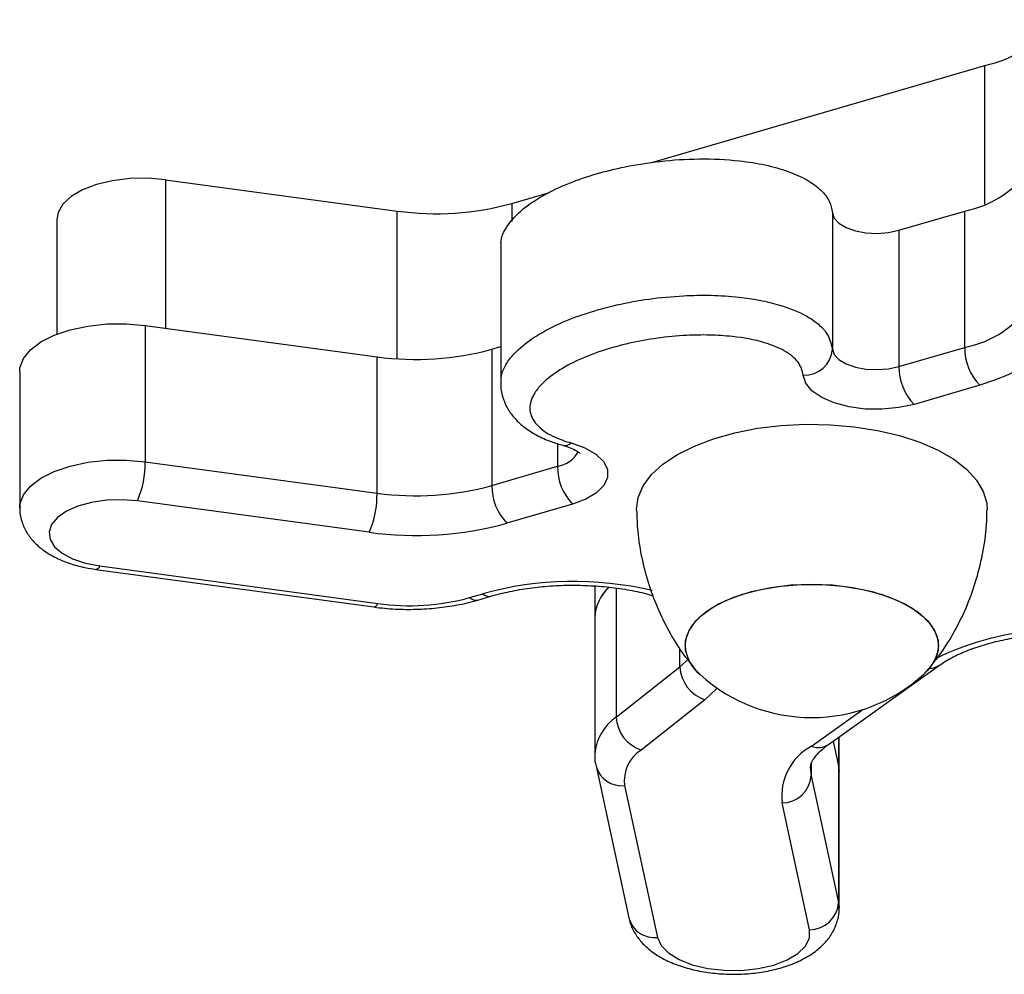
# Model space of a CAD drawing. Units: millimetres. Extents: x 35.3 to 47.7, y 51.5 to 57.2.
# Drawn here: x 42.9 to 43, y 53.1 to 53.2 of the extents above; entities that cross this region are included whole.
import ezdxf

# ---------------------------------------------------------------- set-up
doc = ezdxf.new("R2010")
doc.units = ezdxf.units.MM

# ---------------------------------------------------------------- blocks, each defined once
blk = doc.blocks.new('aa')
at = {"lineweight": 25}
for points in [[(86.6908, 28.8993), (86.7193, 28.9048), (86.7444, 28.9217), (86.76, 28.9462)], [(86.349, 28.7995), (86.349, 28.7995), (86.6908, 28.8993), (86.6908, 28.8993)], [(86.6702, 28.7498), (86.6987, 28.7552), (86.7237, 28.7722), (86.7393, 28.7966)], [(85.85, 28.782), (85.85, 28.782), (86.0878, 28.7498), (86.0878, 28.7498)], [(86.2056, 28.7576), (86.2056, 28.7576), (86.2443, 28.7689), (86.2443, 28.7689)], [(86.0878, 28.7498), (86.1272, 28.7444), (86.1673, 28.747), (86.2056, 28.7576)], [(86.5345, 28.748), (86.5345, 28.748), (86.5345, 28.6081), (86.5345, 28.6081)], [(86.6027, 28.7301), (86.6027, 28.7301), (86.6702, 28.7498), (86.6702, 28.7498)], [(86.6702, 28.6098), (86.6702, 28.6098), (86.6702, 28.7498), (86.6702, 28.7498)], [(85.7386, 28.741), (85.7386, 28.741), (85.7386, 28.6235), (85.7386, 28.6235)], [(86.6027, 28.7301), (86.6027, 28.7301), (86.6027, 28.5901), (86.6027, 28.5901)], [(86.1941, 28.7136), (86.1941, 28.7136), (86.1941, 28.5737), (86.1941, 28.5737)], [(86.6702, 28.6098), (86.6987, 28.6153), (86.7237, 28.6322), (86.7393, 28.6567)], [(85.8294, 28.6324), (85.8294, 28.6324), (85.8294, 28.4925), (85.8294, 28.4925)], [(85.8294, 28.6324), (85.8294, 28.6324), (86.0672, 28.6002), (86.0672, 28.6002)], [(86.0672, 28.6002), (86.1066, 28.5948), (86.1466, 28.5974), (86.185, 28.608)], [(86.185, 28.608), (86.185, 28.608), (86.1941, 28.6107), (86.1941, 28.6107)], [(86.185, 28.608), (86.185, 28.608), (86.185, 28.4681), (86.185, 28.4681)], [(86.5045, 28.5813), (86.5201, 28.5807), (86.5334, 28.5925), (86.5345, 28.6081)], [(86.6027, 28.5901), (86.6027, 28.5901), (86.6702, 28.6098), (86.6702, 28.6098)], [(86.6702, 28.6098), (86.67, 28.5954), (86.6756, 28.5815), (86.6856, 28.5711)], [(86.0672, 28.4603), (86.0672, 28.4603), (86.0672, 28.6002), (86.0672, 28.6002)], [(85.7006, 28.5851), (85.7006, 28.5851), (85.7006, 28.4451), (85.7006, 28.4451)], [(86.6027, 28.5901), (86.6025, 28.5757), (86.6081, 28.5618), (86.6182, 28.5514)], [(86.6856, 28.5711), (86.6856, 28.5711), (86.6182, 28.5514), (86.6182, 28.5514)], [(85.8213, 28.4523), (85.8269, 28.4649), (85.8296, 28.4787), (85.8294, 28.4925)], [(85.8294, 28.4925), (85.8294, 28.4925), (86.0672, 28.4603), (86.0672, 28.4603)], [(86.185, 28.4681), (86.185, 28.4681), (86.2524, 28.4878), (86.2524, 28.4878)], [(86.2524, 28.4878), (86.2522, 28.4733), (86.2578, 28.4594), (86.2679, 28.4491)], [(86.0672, 28.4603), (86.1066, 28.4548), (86.1466, 28.4575), (86.185, 28.4681)], [(86.185, 28.4681), (86.1848, 28.4536), (86.1904, 28.4397), (86.2004, 28.4294)], [(86.0591, 28.4201), (86.0591, 28.4201), (85.8213, 28.4523), (85.8213, 28.4523)], [(86.0591, 28.4201), (86.0647, 28.4327), (86.0674, 28.4465), (86.0672, 28.4603)], [(86.2679, 28.4491), (86.2679, 28.4491), (86.2004, 28.4294), (86.2004, 28.4294)], [(86.0591, 28.4201), (86.1064, 28.4135), (86.1545, 28.4167), (86.2004, 28.4294)], [(85.7788, 28.382), (85.7788, 28.382), (86.0639, 28.3434), (86.0639, 28.3434)], [(85.7828, 28.3855), (85.7828, 28.3855), (86.0679, 28.3469), (86.0679, 28.3469)], [(86.2905, 28.3649), (86.2905, 28.3649), (86.2905, 28.3323), (86.2905, 28.3323)], [(86.3053, 28.3638), (86.2964, 28.3556), (86.2911, 28.3443), (86.2905, 28.3323)], [(86.3052, 28.3637), (86.2964, 28.3556), (86.2911, 28.3443), (86.2905, 28.3323)], [(86.0679, 28.3469), (86.0994, 28.3425), (86.1315, 28.3446), (86.1622, 28.3531)], [(86.1622, 28.3531), (86.1622, 28.3531), (86.1756, 28.357), (86.1756, 28.357)], [(86.1706, 28.3505), (86.1706, 28.3505), (86.184, 28.3545), (86.184, 28.3545)], [(86.2905, 28.3323), (86.2905, 28.3323), (86.2905, 28.1924), (86.2905, 28.1924)], [(86.3833, 28.3038), (86.3839, 28.2921), (86.3896, 28.2813), (86.3987, 28.274)], [(86.3127, 28.2304), (86.3127, 28.2304), (86.378, 28.282), (86.378, 28.282)], [(86.378, 28.282), (86.3787, 28.2665), (86.3889, 28.253), (86.4036, 28.2482)], [(86.5303, 28.2023), (86.5303, 28.2023), (86.6442, 28.2836), (86.6442, 28.2836)], [(86.3987, 28.274), (86.4301, 28.2456), (86.4709, 28.2299), (86.5133, 28.2299)], [(86.5133, 28.2299), (86.5556, 28.2299), (86.5964, 28.2456), (86.6278, 28.274)], [(86.4036, 28.2482), (86.4036, 28.2482), (86.3383, 28.1966), (86.3383, 28.1966)], [(86.3127, 28.2304), (86.3133, 28.2149), (86.3235, 28.2015), (86.3383, 28.1966)], [(86.5414, 28.1744), (86.5414, 28.1744), (86.5414, 28.2102), (86.5414, 28.2102)], [(86.5129, 28.2005), (86.4919, 28.1891), (86.48, 28.166), (86.4828, 28.1423)], [(86.5352, 28.2058), (86.5352, 28.2058), (86.5408, 28.1799), (86.5408, 28.1799)], [(86.3383, 28.1966), (86.3259, 28.1888), (86.3192, 28.1745), (86.3212, 28.1601)], [(86.2919, 28.18), (86.2919, 28.18), (86.3256, 28.0242), (86.3256, 28.0242)], [(86.5408, 28.1799), (86.5408, 28.1799), (86.5414, 28.1744), (86.5414, 28.1744)], [(86.5408, 28.1799), (86.5408, 28.1799), (86.5408, 28.04), (86.5408, 28.04)], [(86.4828, 28.1423), (86.4984, 28.1423), (86.5114, 28.1544), (86.5126, 28.1701)], [(86.5126, 28.1701), (86.5126, 28.1701), (86.5408, 28.04), (86.5408, 28.04)], [(86.5414, 28.0345), (86.5414, 28.0345), (86.5414, 28.1744), (86.5414, 28.1744)], [(86.3212, 28.1601), (86.3212, 28.1601), (86.355, 28.0043), (86.355, 28.0043)], [(86.511, 28.0122), (86.511, 28.0122), (86.4828, 28.1423), (86.4828, 28.1423)], [(86.511, 28.0122), (86.5266, 28.0123), (86.5397, 28.0244), (86.5408, 28.04)]]:
    blk.add_open_spline(points, degree=3, dxfattribs=at)
at = {"color": 8, "lineweight": 25}
for points in [[(86.6908, 28.757), (86.6908, 28.757), (86.6908, 28.8993), (86.6908, 28.8993)], [(85.85, 28.782), (85.85, 28.782), (85.85, 28.6297), (85.85, 28.6297)], [(86.2056, 28.7576), (86.2056, 28.7576), (86.2056, 28.739), (86.2056, 28.739)], [(86.0878, 28.5982), (86.0878, 28.5982), (86.0878, 28.7498), (86.0878, 28.7498)], [(86.2584, 28.5091), (86.2614, 28.5086), (86.2644, 28.5096), (86.2665, 28.5118)], [(86.2524, 28.5111), (86.2524, 28.5111), (86.2524, 28.4878), (86.2524, 28.4878)], [(86.2524, 28.4878), (86.2615, 28.4891), (86.2693, 28.4947), (86.2735, 28.5028)], [(85.7788, 28.382), (85.7807, 28.3823), (85.7823, 28.3836), (85.7828, 28.3855)], [(86.3494, 28.3602), (86.2921, 28.3738), (86.2323, 28.3727), (86.1756, 28.357)], [(86.3127, 28.3627), (86.3127, 28.3627), (86.3127, 28.2304), (86.3127, 28.2304)], [(86.1622, 28.3531), (86.1644, 28.3509), (86.1675, 28.3499), (86.1706, 28.3505)], [(86.1756, 28.357), (86.1778, 28.3548), (86.181, 28.3539), (86.184, 28.3545)], [(86.0639, 28.3434), (86.0658, 28.3437), (86.0674, 28.345), (86.0679, 28.3469)], [(86.7558, 28.3195), (86.7156, 28.3181), (86.6762, 28.3081), (86.6402, 28.2902)], [(86.378, 28.282), (86.378, 28.282), (86.378, 28.3005), (86.378, 28.3005)], [(86.378, 28.282), (86.378, 28.282), (86.3867, 28.2899), (86.3867, 28.2899)], [(86.6341, 28.2805), (86.6376, 28.2805), (86.6411, 28.2815), (86.6441, 28.2835)], [(86.3127, 28.2304), (86.3, 28.2218), (86.2919, 28.2078), (86.2905, 28.1925)], [(86.5129, 28.2005), (86.5129, 28.2005), (86.5657, 28.2382), (86.5657, 28.2382)], [(86.5408, 28.2098), (86.5408, 28.2098), (86.5408, 28.1799), (86.5408, 28.1799)], [(86.5129, 28.2005), (86.5186, 28.1982), (86.5251, 28.1989), (86.5303, 28.2023)], [(86.2919, 28.18), (86.2954, 28.167), (86.3078, 28.1585), (86.3212, 28.1601)], [(86.5126, 28.1821), (86.5126, 28.1821), (86.5126, 28.1701), (86.5126, 28.1701)], [(86.5408, 28.04), (86.5408, 28.04), (86.5414, 28.0349), (86.5414, 28.0349)], [(86.3256, 28.0242), (86.3291, 28.0112), (86.3416, 28.0027), (86.355, 28.0043)]]:
    blk.add_open_spline(points, degree=3, dxfattribs=at)
at = {"lineweight": 25}
for points, knots in [([(86.1947, 28.7137), (86.1945, 28.715), (86.1943, 28.7164), (86.1944, 28.7178), (86.1944, 28.7178), (86.1944, 28.7223), (86.1963, 28.7268), (86.1989, 28.7311), (86.1989, 28.7311), (86.2028, 28.7376), (86.208, 28.7439), (86.2147, 28.7498), (86.2147, 28.7498), (86.2212, 28.7555), (86.2291, 28.7609), (86.2379, 28.7658), (86.2379, 28.7658), (86.2461, 28.7704), (86.255, 28.7747), (86.2647, 28.7785), (86.2647, 28.7785), (86.2733, 28.782), (86.2825, 28.7851), (86.2921, 28.7879), (86.2921, 28.7879), (86.3016, 28.7907), (86.3116, 28.7931), (86.3219, 28.7952), (86.3219, 28.7952), (86.3335, 28.7976), (86.3454, 28.7995), (86.3576, 28.8008), (86.3576, 28.8008), (86.3707, 28.8023), (86.3841, 28.8031), (86.3976, 28.8033), (86.3976, 28.8033), (86.4115, 28.8034), (86.4255, 28.8028), (86.4391, 28.8013), (86.4391, 28.8013), (86.4482, 28.8003), (86.457, 28.7989), (86.4654, 28.7971), (86.4654, 28.7971), (86.4737, 28.7953), (86.4816, 28.7931), (86.4889, 28.7904), (86.4889, 28.7904), (86.496, 28.7879), (86.5025, 28.785), (86.5082, 28.7817), (86.5082, 28.7817), (86.5138, 28.7785), (86.5185, 28.775), (86.5225, 28.7713), (86.5225, 28.7713), (86.5263, 28.7677), (86.5293, 28.7638), (86.5312, 28.7599), (86.5312, 28.7599), (86.533, 28.756), (86.5338, 28.752), (86.5345, 28.748)], [0, 0, 0, 0, 0.058824, 0.058824, 0.058824, 0.058824, 0.117647, 0.117647, 0.117647, 0.117647, 0.176471, 0.176471, 0.176471, 0.176471, 0.235294, 0.235294, 0.235294, 0.235294, 0.294118, 0.294118, 0.294118, 0.294118, 0.352941, 0.352941, 0.352941, 0.352941, 0.411765, 0.411765, 0.411765, 0.411765, 0.470588, 0.470588, 0.470588, 0.470588, 0.529412, 0.529412, 0.529412, 0.529412, 0.588235, 0.588235, 0.588235, 0.588235, 0.647059, 0.647059, 0.647059, 0.647059, 0.705882, 0.705882, 0.705882, 0.705882, 0.764706, 0.764706, 0.764706, 0.764706, 0.823529, 0.823529, 0.823529, 0.823529, 0.882353, 0.882353, 0.882353, 0.882353, 1, 1, 1, 1]), ([(85.85, 28.782), (85.85, 28.782), (85.8319, 28.7835), (85.8319, 28.7835), (85.8319, 28.7835), (85.8319, 28.7835), (85.8136, 28.7831), (85.8136, 28.7831), (85.8136, 28.7831), (85.8136, 28.7831), (85.7958, 28.7809), (85.7958, 28.7809), (85.7958, 28.7809), (85.7958, 28.7809), (85.7794, 28.777), (85.7794, 28.777), (85.7794, 28.777), (85.7794, 28.777), (85.765, 28.7715), (85.765, 28.7715), (85.765, 28.7715), (85.765, 28.7715), (85.7533, 28.7646), (85.7533, 28.7646), (85.7533, 28.7646), (85.7533, 28.7646), (85.7448, 28.7567), (85.7448, 28.7567), (85.7448, 28.7567), (85.7448, 28.7567), (85.7399, 28.7482), (85.7399, 28.7482), (85.7399, 28.7482), (85.7399, 28.7482), (85.7386, 28.741), (85.7386, 28.741)], [0, 0, 0, 0, 0.1, 0.1, 0.1, 0.1, 0.2, 0.2, 0.2, 0.2, 0.3, 0.3, 0.3, 0.3, 0.4, 0.4, 0.4, 0.4, 0.5, 0.5, 0.5, 0.5, 0.6, 0.6, 0.6, 0.6, 0.7, 0.7, 0.7, 0.7, 0.8, 0.8, 0.8, 0.8, 1, 1, 1, 1]), ([(86.5345, 28.748), (86.5345, 28.748), (86.5364, 28.7424), (86.5364, 28.7424), (86.5364, 28.7424), (86.5364, 28.7424), (86.5412, 28.7373), (86.5412, 28.7373), (86.5412, 28.7373), (86.5412, 28.7373), (86.5486, 28.7329), (86.5486, 28.7329), (86.5486, 28.7329), (86.5486, 28.7329), (86.558, 28.7296), (86.558, 28.7296), (86.558, 28.7296), (86.558, 28.7296), (86.5689, 28.7275), (86.5689, 28.7275), (86.5689, 28.7275), (86.5689, 28.7275), (86.5805, 28.7269), (86.5805, 28.7269), (86.5805, 28.7269), (86.5805, 28.7269), (86.592, 28.7278), (86.592, 28.7278), (86.592, 28.7278), (86.592, 28.7278), (86.6027, 28.7301), (86.6027, 28.7301)], [0, 0, 0, 0, 0.111111, 0.111111, 0.111111, 0.111111, 0.222222, 0.222222, 0.222222, 0.222222, 0.333333, 0.333333, 0.333333, 0.333333, 0.444444, 0.444444, 0.444444, 0.444444, 0.555556, 0.555556, 0.555556, 0.555556, 0.666667, 0.666667, 0.666667, 0.666667, 0.777778, 0.777778, 0.777778, 0.777778, 1, 1, 1, 1]), ([(85.7006, 28.5851), (85.7006, 28.5851), (85.7008, 28.5888), (85.7008, 28.5888), (85.7008, 28.5888), (85.7008, 28.5888), (85.7043, 28.5983), (85.7043, 28.5983), (85.7043, 28.5983), (85.7043, 28.5983), (85.7115, 28.6073), (85.7115, 28.6073), (85.7115, 28.6073), (85.7115, 28.6073), (85.7222, 28.6154), (85.7222, 28.6154), (85.7222, 28.6154), (85.7222, 28.6154), (85.7359, 28.6224), (85.7359, 28.6224), (85.7359, 28.6224), (85.7359, 28.6224), (85.7522, 28.6279), (85.7522, 28.6279), (85.7522, 28.6279), (85.7522, 28.6279), (85.7705, 28.6318), (85.7705, 28.6318), (85.7705, 28.6318), (85.7705, 28.6318), (85.7899, 28.6339), (85.7899, 28.6339), (85.7899, 28.6339), (85.7899, 28.6339), (85.8098, 28.6341), (85.8098, 28.6341), (85.8098, 28.6341), (85.8098, 28.6341), (85.8294, 28.6324), (85.8294, 28.6324)], [0, 0, 0, 0, 0.090909, 0.090909, 0.090909, 0.090909, 0.181818, 0.181818, 0.181818, 0.181818, 0.272727, 0.272727, 0.272727, 0.272727, 0.363636, 0.363636, 0.363636, 0.363636, 0.454545, 0.454545, 0.454545, 0.454545, 0.545455, 0.545455, 0.545455, 0.545455, 0.636364, 0.636364, 0.636364, 0.636364, 0.727273, 0.727273, 0.727273, 0.727273, 0.818182, 0.818182, 0.818182, 0.818182, 1, 1, 1, 1]), ([(86.5045, 28.5813), (86.5034, 28.5858), (86.5023, 28.5904), (86.4992, 28.5946), (86.4992, 28.5946), (86.4962, 28.5989), (86.4911, 28.6029), (86.485, 28.6064), (86.485, 28.6064), (86.4791, 28.6096), (86.4722, 28.6124), (86.4646, 28.6147), (86.4646, 28.6147), (86.4545, 28.6177), (86.4433, 28.6198), (86.4318, 28.621), (86.4318, 28.621), (86.4241, 28.6218), (86.4163, 28.6223), (86.4084, 28.6225), (86.4084, 28.6225), (86.4006, 28.6227), (86.3927, 28.6225), (86.3849, 28.6221), (86.3849, 28.6221), (86.3747, 28.6216), (86.3646, 28.6206), (86.3548, 28.6193), (86.3548, 28.6193), (86.345, 28.6179), (86.3354, 28.6162), (86.3261, 28.6141), (86.3261, 28.6141), (86.3167, 28.6119), (86.3077, 28.6094), (86.2991, 28.6066), (86.2991, 28.6066), (86.2905, 28.6038), (86.2824, 28.6007), (86.2748, 28.5973), (86.2748, 28.5973), (86.2665, 28.5936), (86.259, 28.5895), (86.2523, 28.5851), (86.2523, 28.5851), (86.2456, 28.5807), (86.2398, 28.576), (86.2352, 28.571), (86.2352, 28.571), (86.2325, 28.5682), (86.2303, 28.5652), (86.2285, 28.5622), (86.2285, 28.5622), (86.2267, 28.5592), (86.2254, 28.5561), (86.2247, 28.553), (86.2247, 28.553), (86.2235, 28.5479), (86.2239, 28.5428), (86.2262, 28.5379), (86.2262, 28.5379), (86.2285, 28.5329), (86.2327, 28.5281), (86.2387, 28.5239), (86.2387, 28.5239), (86.2439, 28.5203), (86.2504, 28.5171), (86.2577, 28.5145), (86.2577, 28.5145), (86.2606, 28.5135), (86.2635, 28.5126), (86.2665, 28.5118)], [0, 0, 0, 0, 0.052632, 0.052632, 0.052632, 0.052632, 0.105263, 0.105263, 0.105263, 0.105263, 0.157895, 0.157895, 0.157895, 0.157895, 0.210526, 0.210526, 0.210526, 0.210526, 0.263158, 0.263158, 0.263158, 0.263158, 0.315789, 0.315789, 0.315789, 0.315789, 0.368421, 0.368421, 0.368421, 0.368421, 0.421053, 0.421053, 0.421053, 0.421053, 0.473684, 0.473684, 0.473684, 0.473684, 0.526316, 0.526316, 0.526316, 0.526316, 0.578947, 0.578947, 0.578947, 0.578947, 0.631579, 0.631579, 0.631579, 0.631579, 0.684211, 0.684211, 0.684211, 0.684211, 0.736842, 0.736842, 0.736842, 0.736842, 0.789474, 0.789474, 0.789474, 0.789474, 0.842105, 0.842105, 0.842105, 0.842105, 0.894737, 0.894737, 0.894737, 0.894737, 1, 1, 1, 1]), ([(86.7686, 28.6274), (86.7686, 28.6274), (86.7639, 28.6188), (86.7639, 28.6188), (86.7639, 28.6188), (86.7639, 28.6188), (86.7573, 28.6105), (86.7573, 28.6105), (86.7573, 28.6105), (86.7573, 28.6105), (86.749, 28.6026), (86.749, 28.6026), (86.749, 28.6026), (86.749, 28.6026), (86.7391, 28.5951), (86.7391, 28.5951), (86.7391, 28.5951), (86.7391, 28.5951), (86.7277, 28.5882), (86.7277, 28.5882), (86.7277, 28.5882), (86.7277, 28.5882), (86.7149, 28.5818), (86.7149, 28.5818), (86.7149, 28.5818), (86.7149, 28.5818), (86.7008, 28.5761), (86.7008, 28.5761), (86.7008, 28.5761), (86.7008, 28.5761), (86.6856, 28.5711), (86.6856, 28.5711)], [0, 0, 0, 0, 0.111111, 0.111111, 0.111111, 0.111111, 0.222222, 0.222222, 0.222222, 0.222222, 0.333333, 0.333333, 0.333333, 0.333333, 0.444444, 0.444444, 0.444444, 0.444444, 0.555556, 0.555556, 0.555556, 0.555556, 0.666667, 0.666667, 0.666667, 0.666667, 0.777778, 0.777778, 0.777778, 0.777778, 1, 1, 1, 1]), ([(86.5345, 28.6081), (86.5345, 28.6081), (86.5364, 28.6025), (86.5364, 28.6025), (86.5364, 28.6025), (86.5364, 28.6025), (86.5412, 28.5973), (86.5412, 28.5973), (86.5412, 28.5973), (86.5412, 28.5973), (86.5486, 28.593), (86.5486, 28.593), (86.5486, 28.593), (86.5486, 28.593), (86.558, 28.5896), (86.558, 28.5896), (86.558, 28.5896), (86.558, 28.5896), (86.5689, 28.5876), (86.5689, 28.5876), (86.5689, 28.5876), (86.5689, 28.5876), (86.5805, 28.587), (86.5805, 28.587), (86.5805, 28.587), (86.5805, 28.587), (86.592, 28.5879), (86.592, 28.5879), (86.592, 28.5879), (86.592, 28.5879), (86.6027, 28.5901), (86.6027, 28.5901)], [0, 0, 0, 0, 0.111111, 0.111111, 0.111111, 0.111111, 0.222222, 0.222222, 0.222222, 0.222222, 0.333333, 0.333333, 0.333333, 0.333333, 0.444444, 0.444444, 0.444444, 0.444444, 0.555556, 0.555556, 0.555556, 0.555556, 0.666667, 0.666667, 0.666667, 0.666667, 0.777778, 0.777778, 0.777778, 0.777778, 1, 1, 1, 1]), ([(86.1942, 28.5738), (86.1942, 28.5732), (86.1941, 28.5727), (86.1941, 28.5721), (86.1941, 28.5721), (86.1938, 28.5677), (86.1948, 28.5632), (86.1962, 28.5588), (86.1962, 28.5588), (86.1975, 28.5546), (86.1992, 28.5506), (86.2014, 28.5468), (86.2014, 28.5468), (86.2035, 28.5432), (86.206, 28.5398), (86.2088, 28.5367), (86.2088, 28.5367), (86.2118, 28.5334), (86.2151, 28.5304), (86.2187, 28.5276), (86.2187, 28.5276), (86.2225, 28.5247), (86.2267, 28.5221), (86.2311, 28.5198), (86.2311, 28.5198), (86.2357, 28.5173), (86.2405, 28.5151), (86.2457, 28.5132), (86.2457, 28.5132), (86.2498, 28.5117), (86.2541, 28.5105), (86.2584, 28.5092)], [0, 0, 0, 0, 0.111111, 0.111111, 0.111111, 0.111111, 0.222222, 0.222222, 0.222222, 0.222222, 0.333333, 0.333333, 0.333333, 0.333333, 0.444444, 0.444444, 0.444444, 0.444444, 0.555556, 0.555556, 0.555556, 0.555556, 0.666667, 0.666667, 0.666667, 0.666667, 0.777778, 0.777778, 0.777778, 0.777778, 1, 1, 1, 1]), ([(86.6182, 28.5514), (86.6182, 28.5514), (86.6025, 28.548), (86.6025, 28.548), (86.6025, 28.548), (86.6025, 28.548), (86.5855, 28.5463), (86.5855, 28.5463), (86.5855, 28.5463), (86.5855, 28.5463), (86.5682, 28.5466), (86.5682, 28.5466), (86.5682, 28.5466), (86.5682, 28.5466), (86.5516, 28.5488), (86.5516, 28.5488), (86.5516, 28.5488), (86.5516, 28.5488), (86.5364, 28.5528), (86.5364, 28.5528), (86.5364, 28.5528), (86.5364, 28.5528), (86.5235, 28.5584), (86.5235, 28.5584), (86.5235, 28.5584), (86.5235, 28.5584), (86.5135, 28.5653), (86.5135, 28.5653), (86.5135, 28.5653), (86.5135, 28.5653), (86.5071, 28.573), (86.5071, 28.573), (86.5071, 28.573), (86.5071, 28.573), (86.5045, 28.5813), (86.5045, 28.5813)], [0, 0, 0, 0, 0.1, 0.1, 0.1, 0.1, 0.2, 0.2, 0.2, 0.2, 0.3, 0.3, 0.3, 0.3, 0.4, 0.4, 0.4, 0.4, 0.5, 0.5, 0.5, 0.5, 0.6, 0.6, 0.6, 0.6, 0.7, 0.7, 0.7, 0.7, 0.8, 0.8, 0.8, 0.8, 1, 1, 1, 1]), ([(86.3333, 28.4428), (86.3333, 28.4428), (86.3333, 28.4438), (86.3333, 28.4438), (86.3333, 28.4438), (86.3333, 28.4438), (86.335, 28.4559), (86.335, 28.4559), (86.335, 28.4559), (86.335, 28.4559), (86.3403, 28.4678), (86.3403, 28.4678), (86.3403, 28.4678), (86.3403, 28.4678), (86.3488, 28.4793), (86.3488, 28.4793), (86.3488, 28.4793), (86.3488, 28.4793), (86.3606, 28.49), (86.3606, 28.49), (86.3606, 28.49), (86.3606, 28.49), (86.3754, 28.4999), (86.3754, 28.4999), (86.3754, 28.4999), (86.3754, 28.4999), (86.3928, 28.5086), (86.3928, 28.5086), (86.3928, 28.5086), (86.3928, 28.5086), (86.4126, 28.5161), (86.4126, 28.5161), (86.4126, 28.5161), (86.4126, 28.5161), (86.4344, 28.5222), (86.4344, 28.5222), (86.4344, 28.5222), (86.4344, 28.5222), (86.4577, 28.5268), (86.4577, 28.5268), (86.4577, 28.5268), (86.4577, 28.5268), (86.482, 28.5297), (86.482, 28.5297), (86.482, 28.5297), (86.482, 28.5297), (86.507, 28.531), (86.507, 28.531), (86.507, 28.531), (86.507, 28.531), (86.5321, 28.5305), (86.5321, 28.5305), (86.5321, 28.5305), (86.5321, 28.5305), (86.5568, 28.5284), (86.5568, 28.5284), (86.5568, 28.5284), (86.5568, 28.5284), (86.5807, 28.5247), (86.5807, 28.5247), (86.5807, 28.5247), (86.5807, 28.5247), (86.6033, 28.5193), (86.6033, 28.5193), (86.6033, 28.5193), (86.6033, 28.5193), (86.6241, 28.5125), (86.6241, 28.5125), (86.6241, 28.5125), (86.6241, 28.5125), (86.6428, 28.5044), (86.6428, 28.5044), (86.6428, 28.5044), (86.6428, 28.5044), (86.6589, 28.4951), (86.6589, 28.4951), (86.6589, 28.4951), (86.6589, 28.4951), (86.6722, 28.4847), (86.6722, 28.4847), (86.6722, 28.4847), (86.6722, 28.4847), (86.6824, 28.4736), (86.6824, 28.4736), (86.6824, 28.4736), (86.6824, 28.4736), (86.6893, 28.4619), (86.6893, 28.4619), (86.6893, 28.4619), (86.6893, 28.4619), (86.6928, 28.4498), (86.6928, 28.4498), (86.6928, 28.4498), (86.6928, 28.4498), (86.6933, 28.4428), (86.6933, 28.4428)], [0, 0, 0, 0, 0.04, 0.04, 0.04, 0.04, 0.08, 0.08, 0.08, 0.08, 0.12, 0.12, 0.12, 0.12, 0.16, 0.16, 0.16, 0.16, 0.2, 0.2, 0.2, 0.2, 0.24, 0.24, 0.24, 0.24, 0.28, 0.28, 0.28, 0.28, 0.32, 0.32, 0.32, 0.32, 0.36, 0.36, 0.36, 0.36, 0.4, 0.4, 0.4, 0.4, 0.44, 0.44, 0.44, 0.44, 0.48, 0.48, 0.48, 0.48, 0.52, 0.52, 0.52, 0.52, 0.56, 0.56, 0.56, 0.56, 0.6, 0.6, 0.6, 0.6, 0.64, 0.64, 0.64, 0.64, 0.68, 0.68, 0.68, 0.68, 0.72, 0.72, 0.72, 0.72, 0.76, 0.76, 0.76, 0.76, 0.8, 0.8, 0.8, 0.8, 0.84, 0.84, 0.84, 0.84, 0.88, 0.88, 0.88, 0.88, 0.92, 0.92, 0.92, 0.92, 1, 1, 1, 1]), ([(86.2665, 28.5118), (86.2665, 28.5118), (86.2804, 28.5068), (86.2804, 28.5068), (86.2804, 28.5068), (86.2804, 28.5068), (86.2916, 28.5004), (86.2916, 28.5004), (86.2916, 28.5004), (86.2916, 28.5004), (86.2994, 28.4929), (86.2994, 28.4929), (86.2994, 28.4929), (86.2994, 28.4929), (86.3036, 28.4848), (86.3036, 28.4848), (86.3036, 28.4848), (86.3036, 28.4848), (86.3038, 28.4764), (86.3038, 28.4764), (86.3038, 28.4764), (86.3038, 28.4764), (86.3, 28.4682), (86.3, 28.4682), (86.3, 28.4682), (86.3, 28.4682), (86.2925, 28.4607), (86.2925, 28.4607), (86.2925, 28.4607), (86.2925, 28.4607), (86.2816, 28.4542), (86.2816, 28.4542), (86.2816, 28.4542), (86.2816, 28.4542), (86.2679, 28.4491), (86.2679, 28.4491)], [0, 0, 0, 0, 0.1, 0.1, 0.1, 0.1, 0.2, 0.2, 0.2, 0.2, 0.3, 0.3, 0.3, 0.3, 0.4, 0.4, 0.4, 0.4, 0.5, 0.5, 0.5, 0.5, 0.6, 0.6, 0.6, 0.6, 0.7, 0.7, 0.7, 0.7, 0.8, 0.8, 0.8, 0.8, 1, 1, 1, 1]), ([(86.2584, 28.5091), (86.2601, 28.5086), (86.2617, 28.5081), (86.2633, 28.5076), (86.2633, 28.5076), (86.2661, 28.5066), (86.2685, 28.5056), (86.2704, 28.5045), (86.2704, 28.5045), (86.2723, 28.5035), (86.2737, 28.5025), (86.2745, 28.5019), (86.2745, 28.5019), (86.2753, 28.5013), (86.2755, 28.5011), (86.2756, 28.5009)], [0, 0, 0, 0, 0.2, 0.2, 0.2, 0.2, 0.4, 0.4, 0.4, 0.4, 0.6, 0.6, 0.6, 0.6, 1, 1, 1, 1]), ([(85.8213, 28.4523), (85.8213, 28.4523), (85.8055, 28.4535), (85.8055, 28.4535), (85.8055, 28.4535), (85.8055, 28.4535), (85.7895, 28.453), (85.7895, 28.453), (85.7895, 28.453), (85.7895, 28.453), (85.7742, 28.4508), (85.7742, 28.4508), (85.7742, 28.4508), (85.7742, 28.4508), (85.7602, 28.447), (85.7602, 28.447), (85.7602, 28.447), (85.7602, 28.447), (85.7484, 28.4418), (85.7484, 28.4418), (85.7484, 28.4418), (85.7484, 28.4418), (85.7392, 28.4354), (85.7392, 28.4354), (85.7392, 28.4354), (85.7392, 28.4354), (85.7332, 28.4282), (85.7332, 28.4282), (85.7332, 28.4282), (85.7332, 28.4282), (85.7306, 28.4205), (85.7306, 28.4205), (85.7306, 28.4205), (85.7306, 28.4205), (85.7317, 28.4128), (85.7317, 28.4128), (85.7317, 28.4128), (85.7317, 28.4128), (85.7362, 28.4053), (85.7362, 28.4053), (85.7362, 28.4053), (85.7362, 28.4053), (85.7441, 28.3986), (85.7441, 28.3986), (85.7441, 28.3986), (85.7441, 28.3986), (85.7548, 28.3928), (85.7548, 28.3928), (85.7548, 28.3928), (85.7548, 28.3928), (85.768, 28.3884), (85.768, 28.3884), (85.768, 28.3884), (85.768, 28.3884), (85.7828, 28.3855), (85.7828, 28.3855)], [0, 0, 0, 0, 0.066667, 0.066667, 0.066667, 0.066667, 0.133333, 0.133333, 0.133333, 0.133333, 0.2, 0.2, 0.2, 0.2, 0.266667, 0.266667, 0.266667, 0.266667, 0.333333, 0.333333, 0.333333, 0.333333, 0.4, 0.4, 0.4, 0.4, 0.466667, 0.466667, 0.466667, 0.466667, 0.533333, 0.533333, 0.533333, 0.533333, 0.6, 0.6, 0.6, 0.6, 0.666667, 0.666667, 0.666667, 0.666667, 0.733333, 0.733333, 0.733333, 0.733333, 0.8, 0.8, 0.8, 0.8, 0.866667, 0.866667, 0.866667, 0.866667, 1, 1, 1, 1]), ([(85.7009, 28.4454), (85.7008, 28.4444), (85.7007, 28.4433), (85.7006, 28.4422), (85.7006, 28.4422), (85.7005, 28.4382), (85.7016, 28.4342), (85.7029, 28.4304), (85.7029, 28.4304), (85.7042, 28.4267), (85.7058, 28.4231), (85.7078, 28.4198), (85.7078, 28.4198), (85.7098, 28.4164), (85.7122, 28.4133), (85.7149, 28.4104), (85.7149, 28.4104), (85.7178, 28.4073), (85.721, 28.4045), (85.7244, 28.402), (85.7244, 28.402), (85.7282, 28.3992), (85.7322, 28.3968), (85.7365, 28.3946), (85.7365, 28.3946), (85.7411, 28.3922), (85.746, 28.3902), (85.7512, 28.3884), (85.7512, 28.3884), (85.7564, 28.3866), (85.7619, 28.3851), (85.7675, 28.3839), (85.7675, 28.3839), (85.7712, 28.3832), (85.775, 28.3826), (85.7788, 28.382)], [0, 0, 0, 0, 0.1, 0.1, 0.1, 0.1, 0.2, 0.2, 0.2, 0.2, 0.3, 0.3, 0.3, 0.3, 0.4, 0.4, 0.4, 0.4, 0.5, 0.5, 0.5, 0.5, 0.6, 0.6, 0.6, 0.6, 0.7, 0.7, 0.7, 0.7, 0.8, 0.8, 0.8, 0.8, 1, 1, 1, 1]), ([(86.3335, 28.4428), (86.3338, 28.4355), (86.334, 28.4283), (86.3347, 28.4211), (86.3347, 28.4211), (86.3355, 28.4115), (86.3371, 28.402), (86.3391, 28.3927), (86.3391, 28.3927), (86.3411, 28.3835), (86.3435, 28.3744), (86.3464, 28.3655), (86.3464, 28.3655), (86.3492, 28.3568), (86.3524, 28.3482), (86.3562, 28.3399), (86.3562, 28.3399), (86.3598, 28.3317), (86.3638, 28.3238), (86.3682, 28.316), (86.3682, 28.316), (86.3724, 28.3085), (86.377, 28.3011), (86.3821, 28.2941), (86.3821, 28.2941), (86.3855, 28.2896), (86.3891, 28.2852), (86.3926, 28.2808)], [0, 0, 0, 0, 0.125, 0.125, 0.125, 0.125, 0.25, 0.25, 0.25, 0.25, 0.375, 0.375, 0.375, 0.375, 0.5, 0.5, 0.5, 0.5, 0.625, 0.625, 0.625, 0.625, 0.75, 0.75, 0.75, 0.75, 1, 1, 1, 1]), ([(86.6336, 28.2801), (86.6384, 28.2862), (86.6431, 28.2923), (86.6476, 28.2986), (86.6476, 28.2986), (86.6526, 28.3059), (86.6572, 28.3135), (86.6614, 28.3214), (86.6614, 28.3214), (86.6656, 28.3293), (86.6695, 28.3375), (86.673, 28.3458), (86.673, 28.3458), (86.6764, 28.3543), (86.6795, 28.3629), (86.6821, 28.3716), (86.6821, 28.3716), (86.685, 28.3814), (86.6873, 28.3914), (86.6892, 28.4014), (86.6892, 28.4014), (86.691, 28.4113), (86.6924, 28.4214), (86.6928, 28.4314), (86.6928, 28.4314), (86.6929, 28.4352), (86.6929, 28.439), (86.6929, 28.4428)], [0, 0, 0, 0, 0.125, 0.125, 0.125, 0.125, 0.25, 0.25, 0.25, 0.25, 0.375, 0.375, 0.375, 0.375, 0.5, 0.5, 0.5, 0.5, 0.625, 0.625, 0.625, 0.625, 0.75, 0.75, 0.75, 0.75, 1, 1, 1, 1]), ([(86.184, 28.3545), (86.1872, 28.3554), (86.1905, 28.3562), (86.1938, 28.3571), (86.1938, 28.3571), (86.2001, 28.3587), (86.2067, 28.36), (86.2135, 28.3612), (86.2135, 28.3612), (86.2203, 28.3624), (86.2273, 28.3633), (86.2344, 28.3641), (86.2344, 28.3641), (86.2416, 28.3648), (86.2489, 28.3653), (86.2562, 28.3656), (86.2562, 28.3656), (86.2636, 28.3658), (86.271, 28.3658), (86.2783, 28.3656), (86.2783, 28.3656), (86.2857, 28.3654), (86.293, 28.365), (86.3002, 28.3643), (86.3002, 28.3643), (86.3074, 28.3636), (86.3145, 28.3627), (86.3214, 28.3616), (86.3214, 28.3616), (86.3283, 28.3604), (86.3351, 28.3592), (86.3414, 28.3575), (86.3414, 28.3575), (86.3445, 28.3567), (86.3474, 28.3559), (86.3504, 28.355)], [0, 0, 0, 0, 0.1, 0.1, 0.1, 0.1, 0.2, 0.2, 0.2, 0.2, 0.3, 0.3, 0.3, 0.3, 0.4, 0.4, 0.4, 0.4, 0.5, 0.5, 0.5, 0.5, 0.6, 0.6, 0.6, 0.6, 0.7, 0.7, 0.7, 0.7, 0.8, 0.8, 0.8, 0.8, 1, 1, 1, 1]), ([(86.3833, 28.3038), (86.3833, 28.3038), (86.3851, 28.3142), (86.3851, 28.3142), (86.3851, 28.3142), (86.3851, 28.3142), (86.3903, 28.3243), (86.3903, 28.3243), (86.3903, 28.3243), (86.3903, 28.3243), (86.3989, 28.3338), (86.3989, 28.3338), (86.3989, 28.3338), (86.3989, 28.3338), (86.4107, 28.3425), (86.4107, 28.3425), (86.4107, 28.3425), (86.4107, 28.3425), (86.4252, 28.3502), (86.4252, 28.3502), (86.4252, 28.3502), (86.4252, 28.3502), (86.4422, 28.3566), (86.4422, 28.3566), (86.4422, 28.3566), (86.4422, 28.3566), (86.4611, 28.3615), (86.4611, 28.3615), (86.4611, 28.3615), (86.4611, 28.3615), (86.4814, 28.3649), (86.4814, 28.3649), (86.4814, 28.3649), (86.4814, 28.3649), (86.5025, 28.3666), (86.5025, 28.3666), (86.5025, 28.3666), (86.5025, 28.3666), (86.524, 28.3666), (86.524, 28.3666), (86.524, 28.3666), (86.524, 28.3666), (86.5452, 28.3649), (86.5452, 28.3649), (86.5452, 28.3649), (86.5452, 28.3649), (86.5655, 28.3615), (86.5655, 28.3615), (86.5655, 28.3615), (86.5655, 28.3615), (86.5844, 28.3566), (86.5844, 28.3566), (86.5844, 28.3566), (86.5844, 28.3566), (86.6013, 28.3502), (86.6013, 28.3502), (86.6013, 28.3502), (86.6013, 28.3502), (86.6159, 28.3425), (86.6159, 28.3425), (86.6159, 28.3425), (86.6159, 28.3425), (86.6276, 28.3338), (86.6276, 28.3338), (86.6276, 28.3338), (86.6276, 28.3338), (86.6362, 28.3243), (86.6362, 28.3243), (86.6362, 28.3243), (86.6362, 28.3243), (86.6415, 28.3142), (86.6415, 28.3142), (86.6415, 28.3142), (86.6415, 28.3142), (86.6433, 28.3038), (86.6433, 28.3038), (86.6433, 28.3038), (86.6433, 28.3038), (86.6415, 28.2934), (86.6415, 28.2934), (86.6415, 28.2934), (86.6415, 28.2934), (86.6362, 28.2834), (86.6362, 28.2834), (86.6362, 28.2834), (86.6362, 28.2834), (86.6278, 28.274), (86.6278, 28.274)], [0, 0, 0, 0, 0.043478, 0.043478, 0.043478, 0.043478, 0.086957, 0.086957, 0.086957, 0.086957, 0.130435, 0.130435, 0.130435, 0.130435, 0.173913, 0.173913, 0.173913, 0.173913, 0.217391, 0.217391, 0.217391, 0.217391, 0.26087, 0.26087, 0.26087, 0.26087, 0.304348, 0.304348, 0.304348, 0.304348, 0.347826, 0.347826, 0.347826, 0.347826, 0.391304, 0.391304, 0.391304, 0.391304, 0.434783, 0.434783, 0.434783, 0.434783, 0.478261, 0.478261, 0.478261, 0.478261, 0.521739, 0.521739, 0.521739, 0.521739, 0.565217, 0.565217, 0.565217, 0.565217, 0.608696, 0.608696, 0.608696, 0.608696, 0.652174, 0.652174, 0.652174, 0.652174, 0.695652, 0.695652, 0.695652, 0.695652, 0.73913, 0.73913, 0.73913, 0.73913, 0.782609, 0.782609, 0.782609, 0.782609, 0.826087, 0.826087, 0.826087, 0.826087, 0.869565, 0.869565, 0.869565, 0.869565, 0.913043, 0.913043, 0.913043, 0.913043, 1, 1, 1, 1]), ([(86.3987, 28.274), (86.3987, 28.274), (86.3942, 28.2785), (86.3942, 28.2785), (86.3942, 28.2785), (86.3942, 28.2785), (86.3873, 28.2883), (86.3873, 28.2883), (86.3873, 28.2883), (86.3873, 28.2883), (86.3837, 28.2986), (86.3837, 28.2986), (86.3837, 28.2986), (86.3837, 28.2986), (86.3837, 28.309), (86.3837, 28.309), (86.3837, 28.309), (86.3837, 28.309), (86.3873, 28.3193), (86.3873, 28.3193), (86.3873, 28.3193), (86.3873, 28.3193), (86.3942, 28.3291), (86.3942, 28.3291), (86.3942, 28.3291), (86.3942, 28.3291), (86.4044, 28.3383), (86.4044, 28.3383), (86.4044, 28.3383), (86.4044, 28.3383), (86.4176, 28.3465), (86.4176, 28.3465), (86.4176, 28.3465), (86.4176, 28.3465), (86.4334, 28.3536), (86.4334, 28.3536), (86.4334, 28.3536), (86.4334, 28.3536), (86.4514, 28.3592), (86.4514, 28.3592), (86.4514, 28.3592), (86.4514, 28.3592), (86.4711, 28.3634), (86.4711, 28.3634), (86.4711, 28.3634), (86.4711, 28.3634), (86.4919, 28.366), (86.4919, 28.366), (86.4919, 28.366), (86.4919, 28.366), (86.5133, 28.3668), (86.5133, 28.3668)], [0, 0, 0, 0, 0.071429, 0.071429, 0.071429, 0.071429, 0.142857, 0.142857, 0.142857, 0.142857, 0.214286, 0.214286, 0.214286, 0.214286, 0.285714, 0.285714, 0.285714, 0.285714, 0.357143, 0.357143, 0.357143, 0.357143, 0.428571, 0.428571, 0.428571, 0.428571, 0.5, 0.5, 0.5, 0.5, 0.571429, 0.571429, 0.571429, 0.571429, 0.642857, 0.642857, 0.642857, 0.642857, 0.714286, 0.714286, 0.714286, 0.714286, 0.785714, 0.785714, 0.785714, 0.785714, 0.857143, 0.857143, 0.857143, 0.857143, 1, 1, 1, 1]), ([(86.5133, 28.3668), (86.5133, 28.3668), (86.5347, 28.366), (86.5347, 28.366), (86.5347, 28.366), (86.5347, 28.366), (86.5555, 28.3634), (86.5555, 28.3634), (86.5555, 28.3634), (86.5555, 28.3634), (86.5752, 28.3592), (86.5752, 28.3592), (86.5752, 28.3592), (86.5752, 28.3592), (86.5931, 28.3536), (86.5931, 28.3536), (86.5931, 28.3536), (86.5931, 28.3536), (86.6089, 28.3465), (86.6089, 28.3465), (86.6089, 28.3465), (86.6089, 28.3465), (86.6221, 28.3383), (86.6221, 28.3383), (86.6221, 28.3383), (86.6221, 28.3383), (86.6323, 28.3291), (86.6323, 28.3291), (86.6323, 28.3291), (86.6323, 28.3291), (86.6393, 28.3193), (86.6393, 28.3193), (86.6393, 28.3193), (86.6393, 28.3193), (86.6428, 28.309), (86.6428, 28.309), (86.6428, 28.309), (86.6428, 28.309), (86.6428, 28.2986), (86.6428, 28.2986), (86.6428, 28.2986), (86.6428, 28.2986), (86.6393, 28.2883), (86.6393, 28.2883), (86.6393, 28.2883), (86.6393, 28.2883), (86.6323, 28.2785), (86.6323, 28.2785), (86.6323, 28.2785), (86.6323, 28.2785), (86.6278, 28.274), (86.6278, 28.274)], [0, 0, 0, 0, 0.071429, 0.071429, 0.071429, 0.071429, 0.142857, 0.142857, 0.142857, 0.142857, 0.214286, 0.214286, 0.214286, 0.214286, 0.285714, 0.285714, 0.285714, 0.285714, 0.357143, 0.357143, 0.357143, 0.357143, 0.428571, 0.428571, 0.428571, 0.428571, 0.5, 0.5, 0.5, 0.5, 0.571429, 0.571429, 0.571429, 0.571429, 0.642857, 0.642857, 0.642857, 0.642857, 0.714286, 0.714286, 0.714286, 0.714286, 0.785714, 0.785714, 0.785714, 0.785714, 0.857143, 0.857143, 0.857143, 0.857143, 1, 1, 1, 1]), ([(86.0639, 28.3434), (86.0676, 28.3429), (86.0714, 28.3425), (86.0751, 28.3421), (86.0751, 28.3421), (86.0822, 28.3414), (86.0894, 28.3411), (86.0966, 28.341), (86.0966, 28.341), (86.1037, 28.3409), (86.1109, 28.3411), (86.118, 28.3415), (86.118, 28.3415), (86.1252, 28.342), (86.1322, 28.3428), (86.1392, 28.3438), (86.1392, 28.3438), (86.1462, 28.3448), (86.153, 28.346), (86.1596, 28.3476), (86.1596, 28.3476), (86.1633, 28.3485), (86.1669, 28.3495), (86.1706, 28.3505)], [0, 0, 0, 0, 0.142857, 0.142857, 0.142857, 0.142857, 0.285714, 0.285714, 0.285714, 0.285714, 0.428571, 0.428571, 0.428571, 0.428571, 0.571429, 0.571429, 0.571429, 0.571429, 0.714286, 0.714286, 0.714286, 0.714286, 1, 1, 1, 1]), ([(86.6442, 28.2836), (86.646, 28.2848), (86.6479, 28.2861), (86.6499, 28.2874), (86.6499, 28.2874), (86.6536, 28.2897), (86.6579, 28.292), (86.6625, 28.2942), (86.6625, 28.2942), (86.6672, 28.2964), (86.6722, 28.2985), (86.6776, 28.3005), (86.6776, 28.3005), (86.6831, 28.3025), (86.6889, 28.3043), (86.6949, 28.306), (86.6949, 28.306), (86.7011, 28.3077), (86.7075, 28.3092), (86.7141, 28.3105), (86.7141, 28.3105), (86.7208, 28.3118), (86.7277, 28.3129), (86.7347, 28.3137), (86.7347, 28.3137), (86.7422, 28.3146), (86.7498, 28.3152), (86.7574, 28.3157)], [0, 0, 0, 0, 0.125, 0.125, 0.125, 0.125, 0.25, 0.25, 0.25, 0.25, 0.375, 0.375, 0.375, 0.375, 0.5, 0.5, 0.5, 0.5, 0.625, 0.625, 0.625, 0.625, 0.75, 0.75, 0.75, 0.75, 1, 1, 1, 1]), ([(86.5119, 28.1777), (86.512, 28.1789), (86.512, 28.1801), (86.5124, 28.1816), (86.5124, 28.1816), (86.5128, 28.183), (86.5134, 28.1846), (86.5145, 28.1864), (86.5145, 28.1864), (86.5156, 28.1881), (86.5169, 28.19), (86.5187, 28.1921), (86.5187, 28.1921), (86.5207, 28.1943), (86.523, 28.1966), (86.526, 28.199), (86.526, 28.199), (86.5274, 28.2001), (86.5288, 28.2012), (86.5303, 28.2023)], [0, 0, 0, 0, 0.166667, 0.166667, 0.166667, 0.166667, 0.333333, 0.333333, 0.333333, 0.333333, 0.5, 0.5, 0.5, 0.5, 0.666667, 0.666667, 0.666667, 0.666667, 1, 1, 1, 1]), ([(86.2907, 28.1926), (86.2907, 28.1919), (86.2906, 28.1913), (86.2906, 28.1906), (86.2906, 28.1906), (86.2903, 28.187), (86.2911, 28.1835), (86.2919, 28.18)], [0, 0, 0, 0, 0.333333, 0.333333, 0.333333, 0.333333, 1, 1, 1, 1]), ([(86.3256, 28.0242), (86.3266, 28.0209), (86.3275, 28.0176), (86.3288, 28.0145), (86.3288, 28.0145), (86.3303, 28.0108), (86.3324, 28.0074), (86.3348, 28.0041), (86.3348, 28.0041), (86.3372, 28.0008), (86.34, 27.9977), (86.3431, 27.9949), (86.3431, 27.9949), (86.3464, 27.9918), (86.35, 27.989), (86.3539, 27.9865), (86.3539, 27.9865), (86.3581, 27.9838), (86.3626, 27.9814), (86.3674, 27.9792), (86.3674, 27.9792), (86.3724, 27.977), (86.3777, 27.975), (86.3832, 27.9734), (86.3832, 27.9734), (86.3887, 27.9717), (86.3945, 27.9704), (86.4004, 27.9693), (86.4004, 27.9693), (86.4063, 27.9683), (86.4123, 27.9675), (86.4184, 27.967), (86.4184, 27.967), (86.4244, 27.9666), (86.4305, 27.9664), (86.4366, 27.9665), (86.4366, 27.9665), (86.4427, 27.9666), (86.4488, 27.967), (86.4547, 27.9677), (86.4547, 27.9677), (86.4608, 27.9684), (86.4667, 27.9694), (86.4724, 27.9707), (86.4724, 27.9707), (86.4782, 27.972), (86.4837, 27.9736), (86.4891, 27.9754), (86.4891, 27.9754), (86.4946, 27.9774), (86.4998, 27.9796), (86.5046, 27.9822), (86.5046, 27.9822), (86.5097, 27.9848), (86.5144, 27.9878), (86.5186, 27.9912), (86.5186, 27.9912), (86.5222, 27.9941), (86.5255, 27.9972), (86.5284, 28.0007), (86.5284, 28.0007), (86.5311, 28.0038), (86.5335, 28.0073), (86.5354, 28.0109), (86.5354, 28.0109), (86.5373, 28.0144), (86.5387, 28.0182), (86.5398, 28.022), (86.5398, 28.022), (86.5409, 28.0258), (86.5417, 28.0298), (86.5414, 28.0336), (86.5414, 28.0336), (86.5414, 28.0342), (86.5413, 28.0347), (86.5412, 28.0353)], [0, 0, 0, 0, 0.05, 0.05, 0.05, 0.05, 0.1, 0.1, 0.1, 0.1, 0.15, 0.15, 0.15, 0.15, 0.2, 0.2, 0.2, 0.2, 0.25, 0.25, 0.25, 0.25, 0.3, 0.3, 0.3, 0.3, 0.35, 0.35, 0.35, 0.35, 0.4, 0.4, 0.4, 0.4, 0.45, 0.45, 0.45, 0.45, 0.5, 0.5, 0.5, 0.5, 0.55, 0.55, 0.55, 0.55, 0.6, 0.6, 0.6, 0.6, 0.65, 0.65, 0.65, 0.65, 0.7, 0.7, 0.7, 0.7, 0.75, 0.75, 0.75, 0.75, 0.8, 0.8, 0.8, 0.8, 0.85, 0.85, 0.85, 0.85, 0.9, 0.9, 0.9, 0.9, 1, 1, 1, 1]), ([(86.355, 28.0043), (86.355, 28.0043), (86.3587, 27.996), (86.3587, 27.996), (86.3587, 27.996), (86.3587, 27.996), (86.3662, 27.9883), (86.3662, 27.9883), (86.3662, 27.9883), (86.3662, 27.9883), (86.3771, 27.9816), (86.3771, 27.9816), (86.3771, 27.9816), (86.3771, 27.9816), (86.3907, 27.9762), (86.3907, 27.9762), (86.3907, 27.9762), (86.3907, 27.9762), (86.4065, 27.9725), (86.4065, 27.9725), (86.4065, 27.9725), (86.4065, 27.9725), (86.4236, 27.9705), (86.4236, 27.9705), (86.4236, 27.9705), (86.4236, 27.9705), (86.4412, 27.9704), (86.4412, 27.9704), (86.4412, 27.9704), (86.4412, 27.9704), (86.4583, 27.9723), (86.4583, 27.9723), (86.4583, 27.9723), (86.4583, 27.9723), (86.4742, 27.9759), (86.4742, 27.9759), (86.4742, 27.9759), (86.4742, 27.9759), (86.488, 27.9812), (86.488, 27.9812), (86.488, 27.9812), (86.488, 27.9812), (86.4991, 27.9878), (86.4991, 27.9878), (86.4991, 27.9878), (86.4991, 27.9878), (86.5068, 27.9954), (86.5068, 27.9954), (86.5068, 27.9954), (86.5068, 27.9954), (86.5108, 28.0037), (86.5108, 28.0037), (86.5108, 28.0037), (86.5108, 28.0037), (86.511, 28.0122), (86.511, 28.0122)], [0, 0, 0, 0, 0.066667, 0.066667, 0.066667, 0.066667, 0.133333, 0.133333, 0.133333, 0.133333, 0.2, 0.2, 0.2, 0.2, 0.266667, 0.266667, 0.266667, 0.266667, 0.333333, 0.333333, 0.333333, 0.333333, 0.4, 0.4, 0.4, 0.4, 0.466667, 0.466667, 0.466667, 0.466667, 0.533333, 0.533333, 0.533333, 0.533333, 0.6, 0.6, 0.6, 0.6, 0.666667, 0.666667, 0.666667, 0.666667, 0.733333, 0.733333, 0.733333, 0.733333, 0.8, 0.8, 0.8, 0.8, 0.866667, 0.866667, 0.866667, 0.866667, 1, 1, 1, 1])]:
    blk.add_open_spline(points, degree=3, knots=knots, dxfattribs=at)
at = {"color": 8, "lineweight": 25}
for points, knots in [([(86.1944, 28.5737), (86.1944, 28.5761), (86.1945, 28.5784), (86.1949, 28.5808), (86.1949, 28.5808), (86.1956, 28.5846), (86.1973, 28.5884), (86.1994, 28.5921), (86.1994, 28.5921), (86.2017, 28.5959), (86.2045, 28.5996), (86.2078, 28.6032), (86.2078, 28.6032), (86.2131, 28.609), (86.2197, 28.6144), (86.2274, 28.6195), (86.2274, 28.6195), (86.2354, 28.6248), (86.2444, 28.6297), (86.2543, 28.6342), (86.2543, 28.6342), (86.2629, 28.6381), (86.2722, 28.6416), (86.282, 28.6448), (86.282, 28.6448), (86.292, 28.6481), (86.3025, 28.651), (86.3134, 28.6535), (86.3134, 28.6535), (86.324, 28.6559), (86.335, 28.6579), (86.3463, 28.6595), (86.3463, 28.6595), (86.3579, 28.6611), (86.3697, 28.6622), (86.3817, 28.6628), (86.3817, 28.6628), (86.391, 28.6633), (86.4004, 28.6635), (86.4098, 28.6633), (86.4098, 28.6633), (86.4194, 28.6631), (86.429, 28.6625), (86.4384, 28.6614), (86.4384, 28.6614), (86.4456, 28.6606), (86.4528, 28.6596), (86.4597, 28.6583), (86.4597, 28.6583), (86.4668, 28.6569), (86.4737, 28.6553), (86.4803, 28.6533), (86.4803, 28.6533), (86.4905, 28.6503), (86.4999, 28.6465), (86.5077, 28.6421), (86.5077, 28.6421), (86.5119, 28.6397), (86.5156, 28.6372), (86.5189, 28.6346), (86.5189, 28.6346), (86.5222, 28.6318), (86.5252, 28.6289), (86.5274, 28.6259), (86.5274, 28.6259), (86.5315, 28.6202), (86.533, 28.6141), (86.5345, 28.6081)], [0, 0, 0, 0, 0.055556, 0.055556, 0.055556, 0.055556, 0.111111, 0.111111, 0.111111, 0.111111, 0.166667, 0.166667, 0.166667, 0.166667, 0.222222, 0.222222, 0.222222, 0.222222, 0.277778, 0.277778, 0.277778, 0.277778, 0.333333, 0.333333, 0.333333, 0.333333, 0.388889, 0.388889, 0.388889, 0.388889, 0.444444, 0.444444, 0.444444, 0.444444, 0.5, 0.5, 0.5, 0.5, 0.555556, 0.555556, 0.555556, 0.555556, 0.611111, 0.611111, 0.611111, 0.611111, 0.666667, 0.666667, 0.666667, 0.666667, 0.722222, 0.722222, 0.722222, 0.722222, 0.777778, 0.777778, 0.777778, 0.777778, 0.833333, 0.833333, 0.833333, 0.833333, 0.888889, 0.888889, 0.888889, 0.888889, 1, 1, 1, 1]), ([(85.7006, 28.4453), (85.7006, 28.4453), (85.7008, 28.4489), (85.7008, 28.4489), (85.7008, 28.4489), (85.7008, 28.4489), (85.7043, 28.4584), (85.7043, 28.4584), (85.7043, 28.4584), (85.7043, 28.4584), (85.7115, 28.4673), (85.7115, 28.4673), (85.7115, 28.4673), (85.7115, 28.4673), (85.7222, 28.4755), (85.7222, 28.4755), (85.7222, 28.4755), (85.7222, 28.4755), (85.7359, 28.4825), (85.7359, 28.4825), (85.7359, 28.4825), (85.7359, 28.4825), (85.7522, 28.488), (85.7522, 28.488), (85.7522, 28.488), (85.7522, 28.488), (85.7705, 28.4919), (85.7705, 28.4919), (85.7705, 28.4919), (85.7705, 28.4919), (85.7899, 28.494), (85.7899, 28.494), (85.7899, 28.494), (85.7899, 28.494), (85.8098, 28.4942), (85.8098, 28.4942), (85.8098, 28.4942), (85.8098, 28.4942), (85.8294, 28.4925), (85.8294, 28.4925)], [0, 0, 0, 0, 0.090909, 0.090909, 0.090909, 0.090909, 0.181818, 0.181818, 0.181818, 0.181818, 0.272727, 0.272727, 0.272727, 0.272727, 0.363636, 0.363636, 0.363636, 0.363636, 0.454545, 0.454545, 0.454545, 0.454545, 0.545455, 0.545455, 0.545455, 0.545455, 0.636364, 0.636364, 0.636364, 0.636364, 0.727273, 0.727273, 0.727273, 0.727273, 0.818182, 0.818182, 0.818182, 0.818182, 1, 1, 1, 1]), ([(86.4163, 28.2601), (86.4163, 28.2601), (86.4153, 28.259), (86.4153, 28.259), (86.4153, 28.259), (86.4153, 28.259), (86.4036, 28.2482), (86.4036, 28.2482)], [0, 0, 0, 0, 0.333333, 0.333333, 0.333333, 0.333333, 1, 1, 1, 1]), ([(86.5118, 28.1777), (86.5118, 28.1777), (86.5118, 28.1764), (86.5118, 28.1764), (86.5118, 28.1764), (86.5118, 28.1764), (86.5126, 28.1701), (86.5126, 28.1701)], [0, 0, 0, 0, 0.333333, 0.333333, 0.333333, 0.333333, 1, 1, 1, 1])]:
    blk.add_open_spline(points, degree=3, knots=knots, dxfattribs=at)

msp = doc.modelspace()

# ---------------------------------------------------------------- block references
at = {"xscale": 0.09999413594800437, "yscale": 0.09999413594800437, "zscale": 0.09999413594800437}
msp.add_blockref('aa', (34.3552, 50.32779), dxfattribs=at)

doc.saveas('drawing.dxf')
